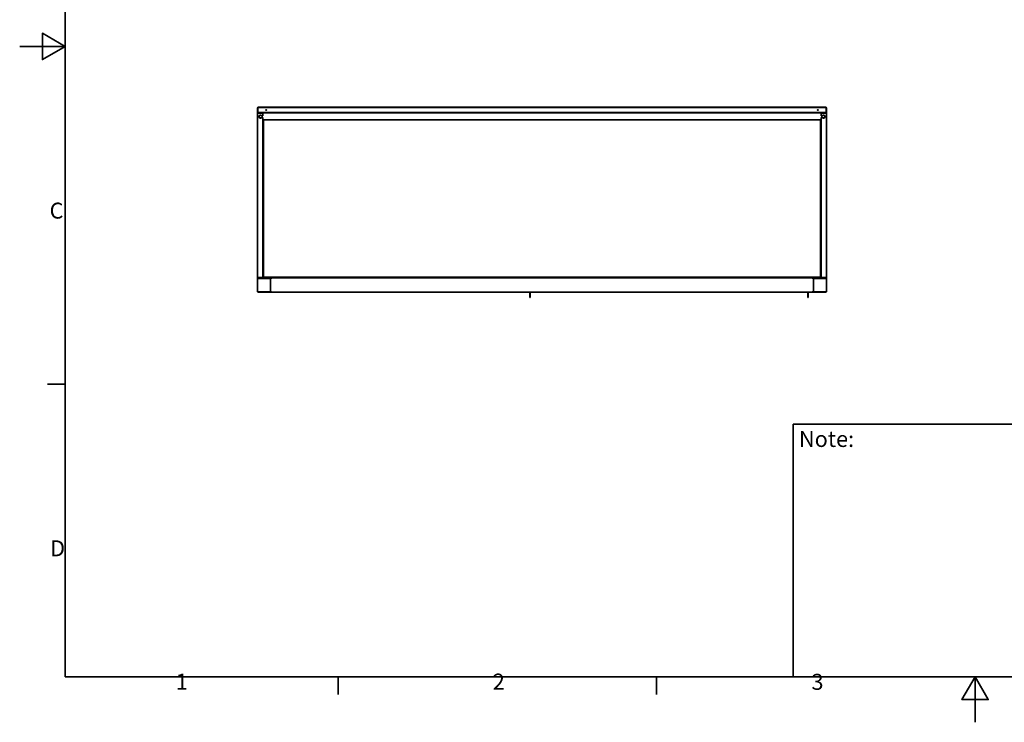
# Model space of a CAD drawing. Units: millimetres. Extents: x 0 to 6720, y 0 to 4752.
# Drawn here: x 0 to 3463, y 0 to 2470 of the extents above; entities that cross this region are included whole.
import ezdxf

# ---------------------------------------------------------------- set-up
doc = ezdxf.new("R2010")
doc.units = ezdxf.units.MM
doc.header["$LTSCALE"] = 16
for name, color, linetype, lineweight in [('Sketch Geometry(ISO)', 7, 'Continuous', 35), ('Symbols(ISO)', 7, 'Continuous', 18), ('Visible Edges(ISO)', 7, 'Continuous', 35)]:
    doc.layers.add(name, color=color, linetype=linetype, lineweight=lineweight)
doc.styles.add('Current-ISO', font='arial.ttf', dxfattribs={"width": 0.85})
doc.styles.add('RB-Text-3_5', font='arial.ttf', dxfattribs={"width": 0.85})

# ---------------------------------------------------------------- blocks, each defined once
blk = doc.blocks.new('Borders Default Border')
at = {"layer": 'Sketch Geometry(ISO)'}
for p, q in [((10, 74.25), (6.1, 74.25)), ((70, 10), (70, 6.1)), ((140, 10), (140, 6.1))]:
    blk.add_line(p, q, dxfattribs=at)
at = {"layer": 'Sketch Geometry(ISO)', "flags": 128}
for points in [[(10, 10), (10, 287), (410, 287), (410, 10), (10, 10)], [(0, 148.5), (10, 148.5), (5, 151.39), (5, 145.61), (10, 148.5)], [(210, 0), (210, 10), (207.11, 5), (212.89, 5), (210, 10)]]:
    blk.add_lwpolyline(points, dxfattribs=at)
at = {"layer": 'Symbols(ISO)', "color": 7, "char_height": 3.5, "attachment_point": 7, "style": 'Current-ISO'}
for s, insert in [('C', (6.57, 109.57)), ('D', (6.69, 35.38)), ('1', (34.32, 6.1)), ('2', (103.97, 6.1)), ('3', (174.03, 6.04))]:
    blk.add_mtext(s, dxfattribs=dict(at, insert=insert))
blk = doc.blocks.new('Note')
at = {"layer": 'Sketch Geometry(ISO)'}
for p, q in [((-30, 27.75), (30, 27.75)), ((-30, -27.75), (-30, 27.75)), ((30, 27.75), (30, -27.75)), ((30, -27.75), (-30, -27.75))]:
    blk.add_line(p, q, dxfattribs=at)

msp = doc.modelspace()

# ---------------------------------------------------------------- linework, layer by layer
at = {"layer": 'Visible Edges(ISO)'}
for p, q in [((836.29, 1513.44), (836.29, 2160.15)), ((836.98, 2160.15), (836.29, 2160.15)), ((837.79, 2159.3), (836.79, 2159.3)), ((836.79, 2159.3), (836.79, 2143.3)), ((837.79, 2159.3), (837.79, 2143.3)), ((837.93, 2161.8), (2835.65, 2161.8)), ((837.93, 2161.1), (837.93, 2161.8)), ((837.93, 2159.78), (837.93, 2159.81)), ((837.93, 2143.3), (837.93, 2159.3)), ((2834.79, 2161.3), (838.79, 2161.3)), ((2835.65, 2161.1), (2835.65, 2161.8)), ((2835.65, 2159.78), (2835.65, 2159.81)), ((2835.65, 2159.3), (2835.65, 2143.3)), ((2835.79, 2159.3), (2835.79, 2143.3)), ((2835.79, 2159.3), (2836.79, 2159.3)), ((2836.6, 2160.15), (2837.29, 2160.15)), ((2836.79, 2143.3), (2836.79, 2159.3)), ((2837.29, 2160.15), (2837.29, 1513.44)), ((837.79, 2143.3), (836.79, 2143.3)), ((836.79, 2140.8), (836.79, 1563.8)), ((2835.65, 2143.3), (837.93, 2143.3)), ((838.79, 2141.8), (838.79, 2142.8)), ((838.79, 2142.8), (854.79, 2142.8)), ((838.79, 2141.8), (854.79, 2141.8)), ((854.79, 2141.65), (838.79, 2141.65)), ((843.29, 2132.62), (843.29, 2132.89)), ((843.29, 2125.2), (843.29, 2125.48)), ((854.79, 2131.8), (850.97, 2131.8)), ((850.97, 2126.3), (854.79, 2126.3)), ((854.79, 2132), (851.07, 2132)), ((851.07, 2126.1), (854.79, 2126.1)), ((854.29, 2132), (854.29, 2131.8)), ((854.29, 2126.3), (854.29, 2126.1)), ((854.79, 2142.15), (854.79, 2142.8)), ((854.79, 2142.8), (2818.79, 2142.8)), ((854.79, 2142.15), (854.79, 2141.65)), ((854.79, 2132), (854.79, 2141.65)), ((854.79, 2131.8), (854.79, 2139.8)), ((854.79, 2118.3), (854.79, 2126.3)), ((854.79, 1562.94), (854.79, 2126.1)), ((2818.79, 2118.3), (854.79, 2118.3)), ((857.79, 2118.3), (857.79, 1564.8)), ((865.42, 2142.8), (865.42, 2143.3)), ((866.42, 2143.3), (866.42, 2142.8)), ((2807.17, 2143.3), (2807.17, 2142.8)), ((2808.17, 2142.8), (2808.17, 2143.3)), ((2815.79, 1564.8), (2815.79, 2118.3)), ((2834.79, 2142.8), (2818.79, 2142.8)), ((2818.79, 2142.15), (2818.79, 2142.8)), ((2818.79, 2141.65), (2818.79, 2142.15)), ((2834.79, 2141.8), (2818.79, 2141.8)), ((2818.79, 2132), (2818.79, 2141.65)), ((2818.79, 2141.65), (2834.79, 2141.65)), ((2818.79, 2139.8), (2818.79, 2131.8)), ((2818.79, 2132), (2822.51, 2132)), ((2818.79, 2131.8), (2822.62, 2131.8)), ((2818.79, 2126.3), (2818.79, 2118.3)), ((2822.62, 2126.3), (2818.79, 2126.3)), ((2822.51, 2126.1), (2818.79, 2126.1)), ((2818.79, 1562.94), (2818.79, 2126.1)), ((2829.79, 2133.29), (2829.79, 2133.05)), ((2829.79, 2125.05), (2829.79, 2124.8)), ((2834.79, 2141.8), (2834.79, 2142.8)), ((2835.79, 2143.3), (2836.79, 2143.3)), ((2836.79, 2140.8), (2836.79, 1563.8)), ((836.79, 1558.8), (836.79, 1514.8)), ((838.79, 1562.94), (854.79, 1562.94)), ((838.79, 1562.8), (854.79, 1562.8)), ((838.79, 1562.8), (838.79, 1561.8)), ((839.79, 1561.8), (838.79, 1561.8)), ((879.79, 1561.8), (839.79, 1561.8)), ((839.79, 1560.3), (839.79, 1561.8)), ((839.79, 1560.3), (881.79, 1560.3)), ((878.79, 1560.15), (839.79, 1560.15)), ((855.29, 1581.3), (854.79, 1581.3)), ((854.79, 1562.8), (856.79, 1562.8)), ((854.79, 1562.8), (854.79, 1561.8)), ((855.29, 1562.8), (855.29, 1581.3)), ((857.79, 1581.3), (855.29, 1581.3)), ((855.29, 1560.15), (855.29, 1560.3)), ((856.79, 1562.8), (858.29, 1562.8)), ((857.79, 1564.8), (2815.79, 1564.8)), ((860.79, 1562.8), (858.29, 1562.8)), ((860.79, 1562.3), (860.79, 1563.3)), ((862.79, 1563.3), (860.79, 1563.3)), ((860.79, 1562.3), (862.79, 1562.3)), ((879.79, 1563.3), (862.79, 1563.3)), ((862.79, 1562.3), (879.79, 1562.3)), ((865.79, 1562.3), (865.79, 1561.8)), ((878.79, 1560.15), (881.79, 1560.15)), ((881.79, 1561.8), (879.79, 1561.8)), ((880.29, 1564.8), (880.29, 1563.23)), ((880.29, 1562.16), (880.29, 1561.8)), ((880.29, 1560.3), (880.29, 1560.15)), ((880.79, 1560.3), (880.79, 1560.15)), ((881.11, 1562.8), (881.79, 1562.8)), ((881.79, 1561.8), (881.79, 1562.8)), ((884.79, 1561.8), (881.79, 1561.8)), ((881.79, 1561.8), (881.79, 1560.3)), ((881.79, 1560.3), (884.79, 1560.3)), ((881.79, 1560.15), (881.79, 1560.3)), ((881.79, 1560.1), (881.79, 1560.15)), ((881.79, 1515.86), (881.79, 1560.1)), ((881.79, 1515.86), (881.79, 1558.8)), ((884.79, 1558.8), (881.79, 1558.8)), ((883.79, 1564.8), (883.79, 1562.3)), ((883.79, 1561.8), (883.79, 1562.3)), ((2789.79, 1562.3), (883.79, 1562.3)), ((883.79, 1558.8), (883.79, 1560.3)), ((884.79, 1558.8), (884.79, 1561.8)), ((2788.79, 1561.8), (884.79, 1561.8)), ((2791.79, 1561.8), (2788.79, 1561.8)), ((2788.79, 1561.8), (2788.79, 1558.8)), ((2788.79, 1560.3), (2791.79, 1560.3)), ((2791.79, 1558.8), (2788.79, 1558.8)), ((2789.79, 1564.8), (2789.79, 1562.3)), ((2789.79, 1561.8), (2789.79, 1562.3)), ((2789.79, 1560.3), (2789.79, 1558.8)), ((2791.79, 1561.8), (2791.79, 1562.8)), ((2792.47, 1562.8), (2791.79, 1562.8)), ((2791.79, 1561.8), (2793.79, 1561.8)), ((2791.79, 1561.8), (2791.79, 1560.3)), ((2833.79, 1560.3), (2791.79, 1560.3)), ((2791.79, 1560.15), (2791.79, 1560.3)), ((2794.79, 1560.15), (2791.79, 1560.15)), ((2791.79, 1560.1), (2791.79, 1560.15)), ((2791.79, 1515.86), (2791.79, 1560.1)), ((2791.79, 1558.8), (2791.79, 1515.86)), ((2792.79, 1560.3), (2792.79, 1560.15)), ((2793.29, 1563.23), (2793.29, 1564.8)), ((2793.29, 1561.8), (2793.29, 1562.16)), ((2793.29, 1560.15), (2793.29, 1560.3)), ((2793.79, 1563.3), (2810.79, 1563.3)), ((2810.79, 1562.3), (2793.79, 1562.3)), ((2793.79, 1561.8), (2833.79, 1561.8)), ((2794.79, 1560.15), (2833.79, 1560.15)), ((2807.79, 1561.8), (2807.79, 1562.3)), ((2810.79, 1563.3), (2812.79, 1563.3)), ((2812.79, 1562.3), (2810.79, 1562.3)), ((2812.79, 1562.3), (2812.79, 1563.3)), ((2812.79, 1562.8), (2815.29, 1562.8)), ((2816.79, 1562.8), (2815.29, 1562.8)), ((2815.79, 1581.3), (2817.79, 1581.3)), ((2818.79, 1562.8), (2816.79, 1562.8)), ((2817.79, 1581.3), (2818.79, 1581.3)), ((2818.29, 1581.3), (2818.29, 1562.8)), ((2818.29, 1560.3), (2818.29, 1560.15)), ((2834.79, 1562.94), (2818.79, 1562.94)), ((2818.79, 1562.8), (2818.79, 1561.8)), ((2834.79, 1562.8), (2818.79, 1562.8)), ((2833.79, 1560.3), (2833.79, 1561.8)), ((2833.79, 1561.8), (2834.79, 1561.8)), ((2834.79, 1562.8), (2834.79, 1561.8)), ((2836.79, 1558.8), (2836.79, 1514.8)), ((837.12, 1513.44), (836.29, 1513.44)), ((837.93, 1512.44), (837.93, 1511.8)), ((839.79, 1511.8), (837.93, 1511.8)), ((839.79, 1513.44), (878.79, 1513.44)), ((839.79, 1513.3), (878.79, 1513.3)), ((839.79, 1513.3), (839.79, 1511.8)), ((878.79, 1511.8), (839.79, 1511.8)), ((878.79, 1513.3), (878.79, 1511.8)), ((883.79, 1511.8), (878.79, 1511.8)), ((881.11, 1514.8), (881.79, 1514.8)), ((881.79, 1515.86), (881.79, 1514.8)), ((881.79, 1515.86), (881.79, 1514.8)), ((883.29, 1514.8), (881.79, 1514.8)), ((883.29, 1514.8), (883.29, 1515.15)), ((884.79, 1514.8), (883.29, 1514.8)), ((883.79, 1514.3), (883.79, 1514.8)), ((883.79, 1514.3), (883.79, 1513.68)), ((883.79, 1511.97), (883.79, 1511.8)), ((883.79, 1511.8), (884.79, 1511.8)), ((884.79, 1511.8), (884.79, 1514.8)), ((884.79, 1511.8), (2788.79, 1511.8)), ((1794.29, 1511.8), (1794.29, 1498.8)), ((1794.29, 1493.8), (1794.29, 1498.8)), ((1794.29, 1493.8), (1795.29, 1493.8)), ((1795.29, 1498.8), (1795.29, 1511.8)), ((1795.29, 1498.8), (1795.29, 1493.8)), ((2771.79, 1511.8), (2771.79, 1498.8)), ((2771.79, 1493.8), (2771.79, 1498.8)), ((2771.79, 1493.8), (2772.79, 1493.8)), ((2772.79, 1498.8), (2772.79, 1511.8)), ((2772.79, 1498.8), (2772.79, 1493.8)), ((2790.29, 1514.8), (2788.79, 1514.8)), ((2788.79, 1514.8), (2788.79, 1511.8)), ((2788.79, 1511.8), (2789.79, 1511.8)), ((2789.79, 1514.8), (2789.79, 1514.3)), ((2789.79, 1513.68), (2789.79, 1514.3)), ((2789.79, 1511.8), (2789.79, 1511.97)), ((2794.79, 1511.8), (2789.79, 1511.8)), ((2790.29, 1514.8), (2790.29, 1515.15)), ((2790.29, 1514.8), (2791.79, 1514.8)), ((2791.79, 1514.8), (2791.79, 1515.86)), ((2791.79, 1515.86), (2791.79, 1514.8)), ((2792.47, 1514.8), (2791.79, 1514.8)), ((2833.79, 1513.44), (2794.79, 1513.44)), ((2794.79, 1513.3), (2794.79, 1511.8)), ((2833.79, 1513.3), (2794.79, 1513.3)), ((2794.79, 1511.8), (2833.79, 1511.8)), ((2833.79, 1513.3), (2833.79, 1511.8)), ((2835.65, 1511.8), (2833.79, 1511.8)), ((2835.65, 1512.44), (2835.65, 1511.8)), ((2836.47, 1513.44), (2837.29, 1513.44))]:
    msp.add_line(p, q, dxfattribs=at)
for centre in [(866.79, 2152.3), (2806.79, 2152.3)]:
    msp.add_circle(centre, 1.5, dxfattribs=at)
for centre, radius, start, end in [((846.79, 2129.05), 5.2, 34.5627, 325.4373), ((846.79, 2129.05), 5, 33.36701, 326.63299), ((2826.79, 2129.05), 5.2, 214.5627, 145.4373), ((2826.79, 2129.05), 5, 213.36701, 146.63299), ((879.79, 1561.3), 2, 14.47751, 90), ((879.79, 1561.3), 1, 30, 90), ((2793.79, 1561.3), 2, 90, 165.52249), ((2793.79, 1561.3), 1, 90, 150)]:
    msp.add_arc(centre, radius, start, end, dxfattribs=at)
for points in [[(836.29, 2160.15), (836.29, 2159.98), (836.49, 2159.81), (836.83, 2159.63)], [(837.79, 2159.25), (837.84, 2159.23), (837.88, 2159.22), (837.93, 2159.2)], [(838.03, 2159.66), (837.99, 2159.7), (837.95, 2159.75), (837.92, 2159.79)], [(2835.65, 2161.8), (2835.48, 2161.8), (2835.3, 2161.6), (2835.13, 2161.26)], [(2835.55, 2159.66), (2835.59, 2159.7), (2835.63, 2159.75), (2835.66, 2159.79)], [(2835.65, 2159.2), (2835.69, 2159.22), (2835.74, 2159.23), (2835.79, 2159.25)], [(839.79, 1560.15), (839.42, 1560.05), (839.05, 1559.94), (838.71, 1559.84)], [(2833.79, 1560.15), (2834.16, 1560.05), (2834.53, 1559.94), (2834.87, 1559.84)], [(837.93, 1511.8), (838.08, 1511.8), (838.22, 1511.93), (838.36, 1512.17)], [(838.71, 1513.76), (839.05, 1513.65), (839.42, 1513.54), (839.79, 1513.44)], [(839.79, 1511.8), (839.42, 1511.8), (839.05, 1511.86), (838.71, 1512)], [(838.93, 1513.57), (838.94, 1513.61), (838.95, 1513.64), (838.96, 1513.68)], [(878.79, 1513.44), (879.26, 1513.68), (879.73, 1513.92), (880.15, 1514.16)], [(878.79, 1513.3), (879.36, 1513.3), (879.91, 1513.65), (880.15, 1514.16)], [(880.15, 1512.12), (879.73, 1511.91), (879.26, 1511.8), (878.79, 1511.8)], [(2794.79, 1513.44), (2794.32, 1513.68), (2793.85, 1513.92), (2793.43, 1514.16)], [(2794.79, 1513.3), (2794.22, 1513.3), (2793.68, 1513.65), (2793.43, 1514.16)], [(2793.43, 1512.12), (2793.85, 1511.91), (2794.32, 1511.8), (2794.79, 1511.8)], [(2834.87, 1513.76), (2834.53, 1513.65), (2834.16, 1513.54), (2833.79, 1513.44)], [(2833.79, 1511.8), (2834.16, 1511.8), (2834.53, 1511.86), (2834.87, 1512)], [(2834.62, 1513.68), (2834.63, 1513.65), (2834.64, 1513.61), (2834.66, 1513.57)], [(2835.22, 1512.16), (2835.36, 1511.92), (2835.51, 1511.8), (2835.65, 1511.8)], [(2837.29, 1513.44), (2837.29, 1513.62), (2837.06, 1513.81), (2836.68, 1514)]]:
    msp.add_open_spline(points, degree=3, dxfattribs=at)
for points, knots in [([(838.79, 2161.3), (838.03, 2161.3), (837.3, 2160.83), (836.98, 2160.14), (836.86, 2159.88), (836.79, 2159.59), (836.79, 2159.3)], [0, 0, 0, 0, 1.1358119, 1.1358119, 1.1358119, 1.5707963, 1.5707963, 1.5707963, 1.5707963]), ([(838.15, 2160.05), (837.99, 2159.92), (837.86, 2159.73), (837.82, 2159.51), (837.8, 2159.44), (837.79, 2159.37), (837.79, 2159.3)], [0.69977627, 0.69977627, 0.69977627, 0.69977627, 1.35071555, 1.35071555, 1.35071555, 1.57079633, 1.57079633, 1.57079633, 1.57079633]), ([(838.45, 2161.27), (838.44, 2161.3), (838.42, 2161.33), (838.4, 2161.36), (838.25, 2161.64), (838.09, 2161.8), (837.93, 2161.8)], [0.96805683, 0.96805683, 0.96805683, 0.96805683, 1.02632188, 1.02632188, 1.02632188, 1.57079633, 1.57079633, 1.57079633, 1.57079633]), ([(837.93, 2159.3), (838.14, 2160.05), (838.35, 2160.79), (838.55, 2161.11), (838.63, 2161.23), (838.71, 2161.3), (838.79, 2161.3)], [0, 0, 0, 0, 1.1358119, 1.1358119, 1.1358119, 1.5707963, 1.5707963, 1.5707963, 1.5707963]), ([(2836.79, 2159.3), (2836.79, 2160.05), (2836.32, 2160.79), (2835.63, 2161.11), (2835.37, 2161.23), (2835.08, 2161.3), (2834.79, 2161.3)], [0, 0, 0, 0, 1.1358119, 1.1358119, 1.1358119, 1.5707963, 1.5707963, 1.5707963, 1.5707963]), ([(2834.79, 2161.3), (2835, 2161.3), (2835.21, 2160.83), (2835.41, 2160.14), (2835.49, 2159.88), (2835.57, 2159.59), (2835.65, 2159.3)], [0, 0, 0, 0, 1.1358119, 1.1358119, 1.1358119, 1.5707963, 1.5707963, 1.5707963, 1.5707963]), ([(2835.43, 2160.05), (2835.6, 2159.92), (2835.72, 2159.73), (2835.77, 2159.51), (2835.78, 2159.44), (2835.79, 2159.37), (2835.79, 2159.3)], [0.69977627, 0.69977627, 0.69977627, 0.69977627, 1.35071555, 1.35071555, 1.35071555, 1.57079633, 1.57079633, 1.57079633, 1.57079633]), ([(2836.76, 2159.63), (2836.8, 2159.65), (2836.83, 2159.67), (2836.86, 2159.68), (2837.14, 2159.84), (2837.29, 2160), (2837.29, 2160.15)], [0.96805683, 0.96805683, 0.96805683, 0.96805683, 1.02632188, 1.02632188, 1.02632188, 1.57079633, 1.57079633, 1.57079633, 1.57079633]), ([(836.79, 2140.8), (836.79, 2141.55), (837.26, 2142.29), (837.95, 2142.61), (838.21, 2142.73), (838.5, 2142.8), (838.79, 2142.8)], [0, 0, 0, 0, 1.1358119, 1.1358119, 1.1358119, 1.5707963, 1.5707963, 1.5707963, 1.5707963]), ([(838.79, 2141.65), (838.03, 2141.45), (837.3, 2141.24), (836.98, 2141.03), (836.86, 2140.95), (836.79, 2140.87), (836.79, 2140.8)], [0, 0, 0, 0, 1.1358119, 1.1358119, 1.1358119, 1.5707963, 1.5707963, 1.5707963, 1.5707963]), ([(838.03, 2141.43), (838.17, 2141.6), (838.36, 2141.72), (838.57, 2141.77), (838.64, 2141.79), (838.72, 2141.8), (838.79, 2141.8)], [0.69977627, 0.69977627, 0.69977627, 0.69977627, 1.35071555, 1.35071555, 1.35071555, 1.57079633, 1.57079633, 1.57079633, 1.57079633]), ([(2836.79, 2140.8), (2836.79, 2141.55), (2836.32, 2142.29), (2835.63, 2142.61), (2835.37, 2142.73), (2835.08, 2142.8), (2834.79, 2142.8)], [0, 0, 0, 0, 1.1358119, 1.1358119, 1.1358119, 1.5707963, 1.5707963, 1.5707963, 1.5707963]), ([(2835.55, 2141.43), (2835.41, 2141.6), (2835.22, 2141.72), (2835.01, 2141.77), (2834.94, 2141.79), (2834.86, 2141.8), (2834.79, 2141.8)], [0.69977627, 0.69977627, 0.69977627, 0.69977627, 1.35071555, 1.35071555, 1.35071555, 1.57079633, 1.57079633, 1.57079633, 1.57079633]), ([(2834.79, 2141.65), (2835.55, 2141.45), (2836.29, 2141.24), (2836.6, 2141.03), (2836.73, 2140.95), (2836.79, 2140.87), (2836.79, 2140.8)], [0, 0, 0, 0, 1.1358119, 1.1358119, 1.1358119, 1.5707963, 1.5707963, 1.5707963, 1.5707963]), ([(836.79, 1563.8), (836.79, 1563.59), (837.26, 1563.38), (837.95, 1563.17), (838.21, 1563.1), (838.5, 1563.02), (838.79, 1562.94)], [0, 0, 0, 0, 1.1358119, 1.1358119, 1.1358119, 1.5707963, 1.5707963, 1.5707963, 1.5707963]), ([(838.79, 1561.8), (838.03, 1561.8), (837.3, 1562.27), (836.98, 1562.95), (836.86, 1563.22), (836.79, 1563.51), (836.79, 1563.8)], [0, 0, 0, 0, 1.1358119, 1.1358119, 1.1358119, 1.5707963, 1.5707963, 1.5707963, 1.5707963]), ([(839.79, 1561.8), (838.76, 1561.8), (837.76, 1561.23), (837.22, 1560.35), (836.94, 1559.88), (836.79, 1559.34), (836.79, 1558.8)], [-1, -1, -1, -1, -0.3466232, -0.3466232, -0.3466232, 0, 0, 0, 0]), ([(838.71, 1559.84), (838.1, 1559.65), (837.57, 1559.46), (837.22, 1559.27), (836.94, 1559.11), (836.79, 1558.95), (836.79, 1558.8)], [-0.76527386, -0.76527386, -0.76527386, -0.76527386, -0.3466232, -0.3466232, -0.3466232, 0, 0, 0, 0]), ([(838.03, 1563.16), (838.17, 1562.99), (838.36, 1562.87), (838.57, 1562.82), (838.64, 1562.8), (838.72, 1562.8), (838.79, 1562.8)], [0.69977627, 0.69977627, 0.69977627, 0.69977627, 1.35071555, 1.35071555, 1.35071555, 1.57079633, 1.57079633, 1.57079633, 1.57079633]), ([(838.72, 1559.83), (838.87, 1560), (839.06, 1560.13), (839.28, 1560.2), (839.44, 1560.26), (839.62, 1560.3), (839.79, 1560.3)], [0.4875316, 0.4875316, 0.4875316, 0.4875316, 0.77700034, 0.77700034, 0.77700034, 1, 1, 1, 1]), ([(2833.79, 1561.8), (2834.82, 1561.8), (2835.83, 1561.23), (2836.36, 1560.35), (2836.64, 1559.88), (2836.79, 1559.34), (2836.79, 1558.8)], [-1, -1, -1, -1, -0.3466232, -0.3466232, -0.3466232, 0, 0, 0, 0]), ([(2834.87, 1559.83), (2834.71, 1560), (2834.52, 1560.13), (2834.31, 1560.2), (2834.14, 1560.26), (2833.97, 1560.3), (2833.79, 1560.3)], [0.4875316, 0.4875316, 0.4875316, 0.4875316, 0.77700034, 0.77700034, 0.77700034, 1, 1, 1, 1]), ([(2836.79, 1563.8), (2836.79, 1563.59), (2836.32, 1563.38), (2835.63, 1563.17), (2835.37, 1563.1), (2835.08, 1563.02), (2834.79, 1562.94)], [0, 0, 0, 0, 1.1358119, 1.1358119, 1.1358119, 1.5707963, 1.5707963, 1.5707963, 1.5707963]), ([(2834.79, 1561.8), (2835.55, 1561.8), (2836.29, 1562.27), (2836.6, 1562.95), (2836.73, 1563.22), (2836.79, 1563.51), (2836.79, 1563.8)], [0, 0, 0, 0, 1.1358119, 1.1358119, 1.1358119, 1.5707963, 1.5707963, 1.5707963, 1.5707963]), ([(2835.55, 1563.16), (2835.41, 1562.99), (2835.22, 1562.87), (2835.01, 1562.82), (2834.94, 1562.8), (2834.86, 1562.8), (2834.79, 1562.8)], [0.69977627, 0.69977627, 0.69977627, 0.69977627, 1.35071555, 1.35071555, 1.35071555, 1.57079633, 1.57079633, 1.57079633, 1.57079633]), ([(2834.87, 1559.84), (2835.49, 1559.65), (2836.02, 1559.46), (2836.36, 1559.27), (2836.64, 1559.11), (2836.79, 1558.95), (2836.79, 1558.8)], [-0.76527386, -0.76527386, -0.76527386, -0.76527386, -0.3466232, -0.3466232, -0.3466232, 0, 0, 0, 0]), ([(836.9, 1514), (836.84, 1513.97), (836.78, 1513.94), (836.72, 1513.91), (836.44, 1513.75), (836.29, 1513.59), (836.29, 1513.44)], [0.92279971, 0.92279971, 0.92279971, 0.92279971, 1.02632188, 1.02632188, 1.02632188, 1.57079633, 1.57079633, 1.57079633, 1.57079633]), ([(836.79, 1514.8), (836.79, 1514.5), (837.35, 1514.21), (838.22, 1513.91), (838.38, 1513.86), (838.54, 1513.81), (838.71, 1513.76)], [0, 0, 0, 0, 1.0196916, 1.0196916, 1.0196916, 1.2020894, 1.2020894, 1.2020894, 1.2020894]), ([(838.71, 1512), (837.76, 1512.36), (837.03, 1513.25), (836.84, 1514.25), (836.81, 1514.43), (836.79, 1514.61), (836.79, 1514.8)], [0.368707, 0.368707, 0.368707, 0.368707, 1.3883985, 1.3883985, 1.3883985, 1.5707963, 1.5707963, 1.5707963, 1.5707963]), ([(838.72, 1513.76), (838.87, 1513.6), (839.06, 1513.46), (839.28, 1513.39), (839.44, 1513.33), (839.62, 1513.3), (839.79, 1513.3)], [0.76581285, 0.76581285, 0.76581285, 0.76581285, 1.22050928, 1.22050928, 1.22050928, 1.57079633, 1.57079633, 1.57079633, 1.57079633]), ([(880.15, 1514.16), (881.06, 1514.68), (881.7, 1515.21), (881.78, 1515.73), (881.79, 1515.77), (881.79, 1515.81), (881.79, 1515.86)], [0.4702226, 0.4702226, 0.4702226, 0.4702226, 1.4884112, 1.4884112, 1.4884112, 1.5707963, 1.5707963, 1.5707963, 1.5707963]), ([(881.79, 1514.8), (881.79, 1513.78), (881.23, 1512.78), (880.37, 1512.24), (880.3, 1512.2), (880.22, 1512.16), (880.15, 1512.12)], [0, 0, 0, 0, 1.0181886, 1.0181886, 1.0181886, 1.1005738, 1.1005738, 1.1005738, 1.1005738]), ([(884.79, 1514.8), (883.76, 1515.03), (882.76, 1515.26), (882.22, 1515.49), (881.94, 1515.61), (881.79, 1515.73), (881.79, 1515.86)], [0, 0, 0, 0, 1.0263219, 1.0263219, 1.0263219, 1.5707963, 1.5707963, 1.5707963, 1.5707963]), ([(881.79, 1514.8), (881.79, 1513.77), (882.36, 1512.76), (883.24, 1512.23), (883.7, 1511.95), (884.25, 1511.8), (884.79, 1511.8)], [0, 0, 0, 0, 1.0263219, 1.0263219, 1.0263219, 1.5707963, 1.5707963, 1.5707963, 1.5707963]), ([(884.79, 1513.3), (884.18, 1513.3), (883.59, 1513.71), (883.38, 1514.28), (883.32, 1514.45), (883.29, 1514.62), (883.29, 1514.8)], [0, 0, 0, 0, 1.2205093, 1.2205093, 1.2205093, 1.5707963, 1.5707963, 1.5707963, 1.5707963]), ([(2791.79, 1515.86), (2791.79, 1515.63), (2791.22, 1515.39), (2790.35, 1515.16), (2789.88, 1515.04), (2789.34, 1514.92), (2788.79, 1514.8)], [0, 0, 0, 0, 1.0263219, 1.0263219, 1.0263219, 1.5707963, 1.5707963, 1.5707963, 1.5707963]), ([(2788.79, 1511.8), (2789.82, 1511.8), (2790.83, 1512.36), (2791.36, 1513.24), (2791.64, 1513.71), (2791.79, 1514.25), (2791.79, 1514.8)], [0, 0, 0, 0, 1.0263219, 1.0263219, 1.0263219, 1.5707963, 1.5707963, 1.5707963, 1.5707963]), ([(2788.79, 1513.3), (2789.4, 1513.3), (2789.99, 1513.71), (2790.2, 1514.28), (2790.26, 1514.45), (2790.29, 1514.62), (2790.29, 1514.8)], [0, 0, 0, 0, 1.2205093, 1.2205093, 1.2205093, 1.5707963, 1.5707963, 1.5707963, 1.5707963]), ([(2793.43, 1514.16), (2792.52, 1514.68), (2791.89, 1515.21), (2791.8, 1515.73), (2791.79, 1515.77), (2791.79, 1515.81), (2791.79, 1515.86)], [0.4702226, 0.4702226, 0.4702226, 0.4702226, 1.4884112, 1.4884112, 1.4884112, 1.5707963, 1.5707963, 1.5707963, 1.5707963]), ([(2791.79, 1514.8), (2791.79, 1513.78), (2792.35, 1512.78), (2793.22, 1512.24), (2793.29, 1512.2), (2793.36, 1512.16), (2793.43, 1512.12)], [0, 0, 0, 0, 1.0181886, 1.0181886, 1.0181886, 1.1005738, 1.1005738, 1.1005738, 1.1005738]), ([(2834.87, 1513.76), (2834.71, 1513.6), (2834.52, 1513.46), (2834.31, 1513.39), (2834.14, 1513.33), (2833.97, 1513.3), (2833.79, 1513.3)], [0.76581285, 0.76581285, 0.76581285, 0.76581285, 1.22050928, 1.22050928, 1.22050928, 1.57079633, 1.57079633, 1.57079633, 1.57079633]), ([(2836.79, 1514.8), (2836.79, 1514.5), (2836.23, 1514.21), (2835.36, 1513.91), (2835.21, 1513.86), (2835.04, 1513.81), (2834.87, 1513.76)], [0, 0, 0, 0, 1.0196916, 1.0196916, 1.0196916, 1.2020894, 1.2020894, 1.2020894, 1.2020894]), ([(2834.87, 1512), (2835.82, 1512.36), (2836.56, 1513.25), (2836.74, 1514.25), (2836.77, 1514.43), (2836.79, 1514.61), (2836.79, 1514.8)], [0.368707, 0.368707, 0.368707, 0.368707, 1.3883985, 1.3883985, 1.3883985, 1.5707963, 1.5707963, 1.5707963, 1.5707963])]:
    msp.add_open_spline(points, degree=3, knots=knots, dxfattribs=at)

# ---------------------------------------------------------------- block references
at = {"xscale": 16, "yscale": 16, "zscale": 16}
for name, p in [('Borders Default Border', (0, 0)), ('Note', (3200, 604))]:
    msp.add_blockref(name, p, dxfattribs=at)

# ---------------------------------------------------------------- texts
at = {"layer": 'Symbols(ISO)', "color": 7, "insert": (2740.5, 1023.91), "char_height": 56, "width": 158.6951, "attachment_point": 1, "line_spacing_factor": 1.714286, "style": 'RB-Text-3_5'}
msp.add_mtext('\\fArial|b0|i0;Note:\\P', dxfattribs=at)

doc.saveas('drawing.dxf')
